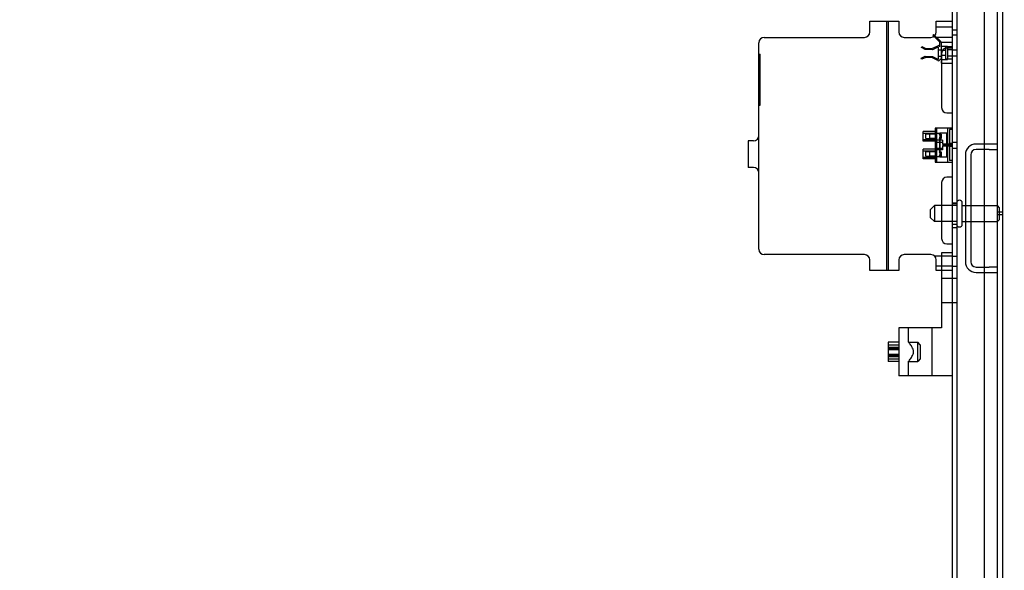
# Model space of a CAD drawing. Units: inches. Extents: x -91 to 362, y -100 to 197.
# Drawn here: x 282 to 305, y 31 to 44 of the extents above; entities that cross this region are included whole.
import ezdxf

# ---------------------------------------------------------------- set-up
doc = ezdxf.new("R2010")
doc.units = ezdxf.units.IN
doc.header["$MEASUREMENT"] = 0
doc.dimstyles.get("Standard").update_dxf_attribs({"dimtxt": 0.18, "dimasz": 0.18, "dimexe": 0.18, "dimexo": 0.0625, "dimgap": 0.09, "dimtad": 0, "dimtih": 1, "dimtoh": 1, "dimzin": 4, "dimdsep": 46, "dimtxsty": 'Standard', "dimcen": 0.09, "dimadec": 0, "dimazin": 1, "dimtfac": 1, "dimtofl": 0, "dimtmove": 0, "dimatfit": 3, "dimfxl": 1, "dimtolj": 1, "dimtzin": 0, "dimarcsym": 0})

# ---------------------------------------------------------------- blocks, each defined once
blk = doc.blocks.new('*D4')
at = {"color": 0, "lineweight": -2, "transparency": 16777216}
for p, q in [((306.275, 69.1), (316.423, 69.1)), ((313.723, 66.4), (313.723, 41.289)), ((313.723, 11.8), (313.723, 35.889)), ((306.276, 9.1), (316.423, 9.1))]:
    blk.add_line(p, q, dxfattribs=at)
at = {"color": 0, "transparency": 16777216}
for points in [[(313.273, 66.4), (314.173, 66.4), (313.723, 69.1)], [(313.273, 11.8), (314.173, 11.8), (313.723, 9.1)]]:
    blk.add_solid(points, dxfattribs=at)
at = {"layer": 'Defpoints', "color": 0, "transparency": 16777216}
for p in [(305.338, 69.1), (305.338, 9.1), (313.723, 9.1)]:
    blk.add_point(p, dxfattribs=at)
at = {"color": 0, "transparency": 16777216, "insert": (313.723, 38.589), "char_height": 2.7, "attachment_point": 5}
blk.add_mtext('\\A1;60.00', dxfattribs=at)
blk = doc.blocks.new('*D13')
at = {"color": 0, "lineweight": -2, "transparency": 16777216}
for p, q in [((282.442, 70.1), (324.628, 70.1)), ((321.928, 67.4), (321.928, 50.181)), ((321.928, 8.8), (321.928, 44.781)), ((305.396, 6.1), (324.628, 6.1))]:
    blk.add_line(p, q, dxfattribs=at)
at = {"color": 0, "transparency": 16777216}
for points in [[(321.478, 67.4), (322.378, 67.4), (321.928, 70.1)], [(321.478, 8.8), (322.378, 8.8), (321.928, 6.1)]]:
    blk.add_solid(points, dxfattribs=at)
at = {"layer": 'Defpoints', "color": 0, "transparency": 16777216}
for p in [(281.504, 70.1), (304.458, 6.1), (321.928, 6.1)]:
    blk.add_point(p, dxfattribs=at)
at = {"color": 0, "transparency": 16777216, "insert": (321.928, 47.481), "char_height": 2.7, "attachment_point": 5}
blk.add_mtext('\\A1;64.00', dxfattribs=at)

msp = doc.modelspace()

# ---------------------------------------------------------------- linework, layer by layer
at = {"color": 7}
for p, q in [((305.338, 9.225), (305.338, 68.975)), ((305.463, 9.225), (305.463, 68.975))]:
    msp.add_line(p, q, dxfattribs=at)
at = {"color": 7, "ltscale": 1.064344}
msp.add_line((304.283, 66.6), (304.283, 11.6), dxfattribs=at)
at = {"color": 7, "ltscale": 1.094985}
for p, q in [((304.388, 66.295), (304.388, 11.975)), ((305.033, 11.975), (305.033, 66.295))]:
    msp.add_line(p, q, dxfattribs=at)
at = {"color": 7, "ltscale": 0.074987}
for p, q in [((302.353, 43.596), (302.747, 43.596)), ((302.747, 37.766), (302.353, 37.766))]:
    msp.add_line(p, q, dxfattribs=at)
at = {"color": 7, "ltscale": 0.047517}
for p, q in [((302.353, 43.346), (302.353, 43.596)), ((303.033, 43.596), (303.033, 43.346)), ((303.908, 43.346), (303.908, 43.596)), ((304.283, 38.181), (304.033, 38.181)), ((302.353, 37.766), (302.353, 38.016)), ((303.033, 38.016), (303.033, 37.766)), ((303.908, 37.766), (303.908, 38.016)), ((304.033, 37.588), (304.283, 37.588)), ((304.033, 37.025), (304.283, 37.025)), ((303.033, 36.094), (302.783, 36.094)), ((302.783, 36.035), (303.033, 36.035)), ((302.783, 36.032), (303.033, 36.032)), ((302.783, 35.976), (303.033, 35.976)), ((302.783, 35.952), (303.033, 35.952)), ((302.783, 35.951), (303.033, 35.951)), ((302.783, 35.925), (303.033, 35.925)), ((302.783, 35.812), (303.033, 35.812)), ((302.783, 35.786), (303.033, 35.786)), ((302.783, 35.785), (303.033, 35.785)), ((302.783, 35.762), (303.033, 35.762)), ((302.783, 35.705), (303.033, 35.705)), ((302.783, 35.703), (303.033, 35.703)), ((303.033, 35.644), (302.783, 35.644))]:
    msp.add_line(p, q, dxfattribs=at)
at = {"color": 7, "ltscale": 0.940171}
for p, q in [((302.747, 37.766), (302.747, 43.596)), ((302.783, 43.596), (302.783, 37.766))]:
    msp.add_line(p, q, dxfattribs=at)
at = {"color": 7, "ltscale": 0.00662}
for p, q in [((302.747, 43.596), (302.783, 43.596)), ((302.783, 37.766), (302.747, 37.766))]:
    msp.add_line(p, q, dxfattribs=at)
at = {"color": 7, "ltscale": 0.047612}
for p, q in [((302.783, 43.596), (303.033, 43.596)), ((303.033, 37.766), (302.783, 37.766))]:
    msp.add_line(p, q, dxfattribs=at)
at = {"color": 7, "ltscale": 0.071326}
for p, q in [((303.908, 43.596), (304.283, 43.596)), ((304.283, 43.457), (303.908, 43.457)), ((304.283, 37.867), (303.908, 37.867)), ((304.283, 37.766), (303.908, 37.766))]:
    msp.add_line(p, q, dxfattribs=at)
at = {"color": 7, "ltscale": 0.019823}
for p, q in [((304.283, 43.397), (304.388, 43.397)), ((304.283, 43.277), (304.388, 43.277)), ((304.283, 42.929), (304.388, 42.929)), ((304.283, 42.791), (304.388, 42.791)), ((304.283, 40.771), (304.388, 40.771)), ((304.283, 40.633), (304.388, 40.633)), ((304.283, 39.35), (304.388, 39.35)), ((304.283, 39.338), (304.388, 39.338)), ((304.283, 38.85), (304.388, 38.85)), ((304.283, 38.775), (304.388, 38.775)), ((304.283, 38.102), (304.388, 38.102)), ((304.283, 37.872), (304.388, 37.872)), ((304.283, 37.588), (304.388, 37.588)), ((304.283, 37.025), (304.388, 37.025))]:
    msp.add_line(p, q, dxfattribs=at)
at = {"color": 7, "ltscale": 1.16836}
msp.add_line((299.757, 38.266), (299.757, 43.096), dxfattribs=at)
at = {"color": 7, "ltscale": 0.446701}
for p, q in [((299.882, 43.221), (302.228, 43.221)), ((302.228, 38.141), (299.882, 38.141))]:
    msp.add_line(p, q, dxfattribs=at)
at = {"color": 7, "ltscale": 0.118944}
for p, q in [((303.158, 43.221), (303.783, 43.221)), ((299.507, 40.803), (299.507, 40.178)), ((303.783, 38.141), (303.158, 38.141))]:
    msp.add_line(p, q, dxfattribs=at)
at = {"color": 7, "ltscale": 0.005614}
for p, q in [((303.845, 43.287), (303.825, 43.265)), ((303.847, 43.245), (303.867, 43.266)), ((304.01, 43.134), (303.989, 43.112)), ((299.757, 42.829), (299.787, 42.829)), ((304.019, 42.703), (303.989, 42.703)), ((299.757, 41.635), (299.787, 41.635))]:
    msp.add_line(p, q, dxfattribs=at)
at = {"color": 7, "ltscale": 0.007981}
for p, q in [((303.825, 43.265), (303.847, 43.245)), ((303.867, 43.266), (303.845, 43.287))]:
    msp.add_line(p, q, dxfattribs=at)
at = {"color": 7, "ltscale": 0.037001}
for p, q in [((303.989, 43.112), (303.847, 43.245)), ((303.867, 43.266), (304.01, 43.134))]:
    msp.add_line(p, q, dxfattribs=at)
at = {"color": 7, "ltscale": 0.022488}
msp.add_line((303.883, 43.217), (303.883, 43.271), dxfattribs=at)
at = {"color": 7, "ltscale": 0.076088}
for p, q in [((304.283, 43.217), (303.883, 43.217)), ((304.283, 38.107), (303.883, 38.107))]:
    msp.add_line(p, q, dxfattribs=at)
at = {"color": 7, "ltscale": 0.000852348}
for p, q in [((303.893, 43.243), (303.889, 43.239)), ((303.959, 43.181), (303.955, 43.178))]:
    msp.add_line(p, q, dxfattribs=at)
at = {"color": 7, "ltscale": 0.026827}
msp.add_line((303.955, 43.178), (303.889, 43.239), dxfattribs=at)
at = {"color": 7, "ltscale": 0.021815}
msp.add_line((303.989, 42.997), (303.989, 43.112), dxfattribs=at)
at = {"color": 7, "ltscale": 0.005931}
msp.add_line((304.019, 43.112), (304.019, 43.08), dxfattribs=at)
at = {"color": 7, "ltscale": 0.046375}
for p, q in [((304.283, 43.1), (304.039, 43.1)), ((304.283, 42.613), (304.039, 42.613))]:
    msp.add_line(p, q, dxfattribs=at)
at = {"color": 7, "ltscale": 0.005496}
msp.add_line((303.559, 42.981), (303.572, 43.007), dxfattribs=at)
at = {"color": 7, "ltscale": 0.019234}
for p, q in [((303.649, 42.935), (303.559, 42.981)), ((303.572, 43.007), (303.663, 42.961))]:
    msp.add_line(p, q, dxfattribs=at)
at = {"color": 7, "ltscale": 0.032334}
msp.add_line((303.82, 42.932), (303.649, 42.935), dxfattribs=at)
at = {"color": 7, "ltscale": 0.027365}
msp.add_line((303.663, 42.961), (303.807, 42.958), dxfattribs=at)
at = {"color": 7, "ltscale": 0.029123}
msp.add_line((303.807, 42.958), (303.945, 43.024), dxfattribs=at)
at = {"color": 7, "ltscale": 0.026445}
msp.add_line((303.945, 42.992), (303.82, 42.932), dxfattribs=at)
at = {"color": 7, "ltscale": 0.050115}
msp.add_line((303.96, 42.719), (303.96, 42.983), dxfattribs=at)
at = {"color": 7, "ltscale": 0.011232}
for p, q in [((303.96, 42.931), (304.019, 42.931)), ((303.96, 42.781), (304.019, 42.781))]:
    msp.add_line(p, q, dxfattribs=at)
at = {"color": 7, "ltscale": 0.08504}
msp.add_line((304.019, 43.08), (304.019, 42.633), dxfattribs=at)
at = {"color": 7, "ltscale": 0.029232}
for p, q in [((304.019, 43.017), (304.173, 43.017)), ((304.019, 42.702), (304.173, 42.702))]:
    msp.add_line(p, q, dxfattribs=at)
at = {"color": 7, "ltscale": 0.02009}
for p, q in [((304.125, 42.916), (304.019, 42.916)), ((304.125, 42.796), (304.019, 42.796))]:
    msp.add_line(p, q, dxfattribs=at)
at = {"color": 7, "ltscale": 0.029994}
for p, q in [((304.283, 43), (304.125, 43)), ((304.283, 42.713), (304.125, 42.713))]:
    msp.add_line(p, q, dxfattribs=at)
at = {"color": 7, "ltscale": 0.054565}
msp.add_line((304.125, 43), (304.125, 42.713), dxfattribs=at)
at = {"color": 7, "ltscale": 0.023709}
for p, q in [((304.283, 42.971), (304.158, 42.971)), ((304.158, 41.453), (304.283, 41.453)), ((299.632, 40.803), (299.507, 40.803)), ((299.632, 40.178), (299.507, 40.178)), ((304.283, 39.953), (304.158, 39.953)), ((305.463, 39.131), (305.338, 39.131)), ((305.463, 39.069), (305.338, 39.069)), ((304.158, 38.391), (304.283, 38.391))]:
    msp.add_line(p, q, dxfattribs=at)
at = {"color": 7, "ltscale": 0.094145}
msp.add_line((304.173, 43.017), (304.173, 42.702), dxfattribs=at)
at = {"color": 7, "ltscale": 0.020852}
for p, q in [((304.173, 42.935), (304.283, 42.935)), ((304.173, 42.785), (304.283, 42.785))]:
    msp.add_line(p, q, dxfattribs=at)
at = {"color": 7, "ltscale": 0.227233}
msp.add_line((299.787, 41.635), (299.787, 42.829), dxfattribs=at)
at = {"color": 7, "ltscale": 0.019298}
for p, q in [((303.558, 42.736), (303.65, 42.78)), ((303.663, 42.752), (303.571, 42.709))]:
    msp.add_line(p, q, dxfattribs=at)
at = {"color": 7, "ltscale": 0.00576}
msp.add_line((303.571, 42.709), (303.558, 42.736), dxfattribs=at)
at = {"color": 7, "ltscale": 0.031585}
msp.add_line((303.65, 42.78), (303.816, 42.776), dxfattribs=at)
at = {"color": 7, "ltscale": 0.026498}
msp.add_line((303.803, 42.75), (303.663, 42.752), dxfattribs=at)
at = {"color": 7, "ltscale": 0.030624}
msp.add_line((303.946, 42.676), (303.803, 42.75), dxfattribs=at)
at = {"color": 7, "ltscale": 0.027517}
msp.add_line((303.816, 42.776), (303.945, 42.71), dxfattribs=at)
at = {"color": 7, "ltscale": 0.241416}
msp.add_line((304.033, 42.846), (304.033, 41.578), dxfattribs=at)
at = {"color": 7, "ltscale": 0.067517}
for p, q in [((303.598, 40.795), (303.598, 41.021)), ((303.598, 40.383), (303.598, 40.609))]:
    msp.add_line(p, q, dxfattribs=at)
at = {"color": 7, "ltscale": 0.053803}
for p, q in [((303.881, 41.021), (303.598, 41.021)), ((303.881, 40.795), (303.598, 40.795)), ((303.881, 40.609), (303.598, 40.609)), ((303.881, 40.383), (303.598, 40.383))]:
    msp.add_line(p, q, dxfattribs=at)
at = {"color": 7, "ltscale": 0.151514}
for p, q in [((303.881, 41.1), (303.881, 40.304)), ((303.924, 40.304), (303.924, 41.1)), ((304.178, 40.304), (304.178, 41.1))]:
    msp.add_line(p, q, dxfattribs=at)
at = {"color": 7, "ltscale": 0.076469}
for p, q in [((304.283, 41.1), (303.881, 41.1)), ((303.881, 40.304), (304.283, 40.304))]:
    msp.add_line(p, q, dxfattribs=at)
at = {"color": 7, "ltscale": 0.012852}
for p, q in [((304.283, 41.065), (304.215, 41.065)), ((304.283, 40.738), (304.215, 40.738)), ((304.283, 40.737), (304.215, 40.737)), ((304.283, 40.734), (304.215, 40.734)), ((304.283, 40.725), (304.215, 40.725)), ((304.283, 40.679), (304.215, 40.679)), ((304.283, 40.67), (304.215, 40.67)), ((304.283, 40.667), (304.215, 40.667)), ((304.283, 40.666), (304.215, 40.666)), ((304.283, 40.339), (304.215, 40.339))]:
    msp.add_line(p, q, dxfattribs=at)
at = {"color": 7, "ltscale": 0.138181}
msp.add_line((304.215, 41.065), (304.215, 40.339), dxfattribs=at)
at = {"color": 7, "ltscale": 0.061993}
for p, q in [((303.598, 40.983), (303.924, 40.983)), ((303.598, 40.832), (303.924, 40.832)), ((303.598, 40.571), (303.924, 40.571)), ((303.598, 40.42), (303.924, 40.42))]:
    msp.add_line(p, q, dxfattribs=at)
at = {"color": 7, "ltscale": 0.017233}
for p, q in [((303.755, 40.958), (303.664, 40.958)), ((303.664, 40.858), (303.755, 40.858)), ((303.755, 40.546), (303.664, 40.546)), ((303.664, 40.446), (303.755, 40.446))]:
    msp.add_line(p, q, dxfattribs=at)
at = {"color": 7, "ltscale": 0.027996}
for p, q in [((303.664, 40.858), (303.664, 40.958)), ((303.664, 40.446), (303.664, 40.546))]:
    msp.add_line(p, q, dxfattribs=at)
at = {"color": 7, "ltscale": 0.01886}
for p, q in [((303.755, 40.858), (303.755, 40.958)), ((303.755, 40.446), (303.755, 40.546))]:
    msp.add_line(p, q, dxfattribs=at)
at = {"color": 7, "ltscale": 0.000811411}
for p, q in [((303.755, 40.958), (303.755, 40.958)), ((303.755, 40.858), (303.755, 40.858)), ((303.755, 40.546), (303.755, 40.546)), ((303.755, 40.446), (303.755, 40.446))]:
    msp.add_line(p, q, dxfattribs=at)
at = {"color": 7, "ltscale": 0.032089}
for p, q in [((303.924, 40.958), (303.755, 40.958)), ((303.924, 40.858), (303.755, 40.858)), ((303.924, 40.546), (303.755, 40.546)), ((303.924, 40.446), (303.755, 40.446))]:
    msp.add_line(p, q, dxfattribs=at)
at = {"color": 7, "ltscale": 0.032851}
for p, q in [((304.054, 40.815), (303.881, 40.815)), ((303.881, 40.771), (304.054, 40.771)), ((303.881, 40.633), (304.054, 40.633)), ((304.054, 40.589), (303.881, 40.589))]:
    msp.add_line(p, q, dxfattribs=at)
at = {"color": 7, "ltscale": 0.012264}
for p, q in [((303.924, 40.979), (303.989, 40.979)), ((303.989, 40.425), (303.924, 40.425))]:
    msp.add_line(p, q, dxfattribs=at)
at = {"color": 7, "ltscale": 0.0039}
for p, q in [((303.983, 40.979), (303.983, 40.958)), ((303.983, 40.446), (303.983, 40.425))]:
    msp.add_line(p, q, dxfattribs=at)
at = {"color": 7, "ltscale": 0.007843}
for p, q in [((303.983, 40.958), (304.024, 40.958)), ((303.983, 40.858), (304.024, 40.858)), ((303.983, 40.546), (304.024, 40.546)), ((303.983, 40.446), (304.024, 40.446))]:
    msp.add_line(p, q, dxfattribs=at)
at = {"color": 7, "ltscale": 0.059327}
msp.add_line((303.983, 40.858), (303.983, 40.546), dxfattribs=at)
at = {"color": 7, "ltscale": 0.10542}
for p, q in [((303.989, 40.979), (303.989, 40.425)), ((304.151, 40.979), (304.151, 40.425)), ((304.16, 40.979), (304.16, 40.425))]:
    msp.add_line(p, q, dxfattribs=at)
at = {"color": 7, "ltscale": 0.045293}
for p, q in [((304.16, 40.979), (303.989, 40.979)), ((303.989, 40.425), (304.16, 40.425))]:
    msp.add_line(p, q, dxfattribs=at)
at = {"color": 7, "ltscale": 0.029819}
for p, q in [((304.024, 40.958), (304.024, 40.858)), ((304.024, 40.546), (304.024, 40.446))]:
    msp.add_line(p, q, dxfattribs=at)
at = {"color": 7, "ltscale": 0.017917}
for p, q in [((304.054, 40.815), (304.054, 40.72)), ((304.054, 40.684), (304.054, 40.589))]:
    msp.add_line(p, q, dxfattribs=at)
at = {"color": 7, "ltscale": 0.043518}
for p, q in [((304.054, 40.731), (304.283, 40.731)), ((304.054, 40.73), (304.283, 40.73)), ((304.054, 40.728), (304.283, 40.728)), ((304.054, 40.72), (304.283, 40.72)), ((304.283, 40.684), (304.054, 40.684)), ((304.283, 40.676), (304.054, 40.676)), ((304.283, 40.674), (304.054, 40.674)), ((304.283, 40.673), (304.054, 40.673))]:
    msp.add_line(p, q, dxfattribs=at)
at = {"color": 7, "ltscale": 0.058946}
for p, q in [((305.148, 40.725), (304.838, 40.725)), ((305.148, 40.6), (304.838, 40.6)), ((304.838, 37.85), (305.148, 37.85)), ((304.838, 37.725), (305.148, 37.725))]:
    msp.add_line(p, q, dxfattribs=at)
at = {"color": 7, "ltscale": 0.056746}
for p, q in [((305.338, 40.725), (305.148, 40.725)), ((305.148, 40.6), (305.338, 40.6)), ((305.338, 37.85), (305.148, 37.85)), ((305.148, 37.725), (305.338, 37.725))]:
    msp.add_line(p, q, dxfattribs=at)
at = {"color": 7, "ltscale": 0.476074}
for p, q in [((304.588, 40.475), (304.588, 37.975)), ((304.713, 40.475), (304.713, 37.975))]:
    msp.add_line(p, q, dxfattribs=at)
at = {"color": 7, "ltscale": 0.249796}
msp.add_line((304.033, 39.828), (304.033, 38.516), dxfattribs=at)
at = {"color": 7, "ltscale": 0.001233}
for p, q in [((304.448, 39.412), (304.455, 39.412)), ((304.448, 38.787), (304.455, 38.787))]:
    msp.add_line(p, q, dxfattribs=at)
at = {"color": 7, "ltscale": 0.026836}
for p, q in [((303.763, 39.187), (303.863, 39.287)), ((303.763, 39.012), (303.863, 38.912))]:
    msp.add_line(p, q, dxfattribs=at)
at = {"color": 7, "ltscale": 0.052258}
msp.add_line((303.763, 39.187), (303.763, 39.012), dxfattribs=at)
at = {"color": 7, "ltscale": 0.112096}
msp.add_line((303.863, 39.287), (303.863, 38.912), dxfattribs=at)
at = {"color": 7, "ltscale": 0.099897}
for p, q in [((304.388, 39.287), (303.863, 39.287)), ((304.388, 38.912), (303.863, 38.912))]:
    msp.add_line(p, q, dxfattribs=at)
at = {"color": 7, "ltscale": 0.15099}
msp.add_line((304.515, 38.847), (304.515, 39.352), dxfattribs=at)
at = {"color": 7, "ltscale": 0.156657}
for p, q in [((304.515, 39.287), (305.338, 39.287)), ((304.515, 38.912), (305.338, 38.912))]:
    msp.add_line(p, q, dxfattribs=at)
at = {"color": 7, "ltscale": 0.013368}
for p, q in [((305.388, 39.237), (305.338, 39.287)), ((305.388, 38.962), (305.338, 38.912))]:
    msp.add_line(p, q, dxfattribs=at)
at = {"color": 7, "ltscale": 0.082177}
msp.add_line((305.388, 38.962), (305.388, 39.237), dxfattribs=at)
at = {"color": 7, "ltscale": 0.011844}
msp.add_line((303.883, 38.091), (303.883, 38.107), dxfattribs=at)
at = {"color": 7, "ltscale": 0.333222}
msp.add_line((304.033, 38.181), (304.033, 36.431), dxfattribs=at)
at = {"color": 7, "ltscale": 0.19037}
msp.add_line((304.033, 36.431), (303.033, 36.431), dxfattribs=at)
at = {"color": 7, "ltscale": 0.214178}
for p, q in [((303.033, 36.431), (303.033, 35.306)), ((303.808, 35.306), (303.808, 36.431))]:
    msp.add_line(p, q, dxfattribs=at)
at = {"color": 7, "ltscale": 0.064184}
for p, q in [((303.258, 36.094), (303.258, 36.431)), ((303.258, 35.306), (303.258, 35.644))]:
    msp.add_line(p, q, dxfattribs=at)
at = {"color": 7, "ltscale": 0.134427}
msp.add_line((302.783, 36.094), (302.783, 35.644), dxfattribs=at)
at = {"color": 7, "ltscale": 0.041041}
for p, q in [((303.258, 36.094), (303.474, 36.094)), ((303.258, 35.644), (303.474, 35.644))]:
    msp.add_line(p, q, dxfattribs=at)
at = {"color": 7, "ltscale": 0.134535}
msp.add_line((303.474, 35.644), (303.474, 36.094), dxfattribs=at)
at = {"color": 7, "ltscale": 0.015793}
for p, q in [((303.533, 36.035), (303.474, 36.094)), ((303.533, 35.703), (303.474, 35.644))]:
    msp.add_line(p, q, dxfattribs=at)
at = {"color": 7, "ltscale": 0.099231}
msp.add_line((303.533, 36.035), (303.533, 35.703), dxfattribs=at)
at = {"color": 7, "ltscale": 0.237987}
msp.add_line((304.283, 35.306), (303.033, 35.306), dxfattribs=at)
at = {"color": 7, "ltscale": 0.015251, "flags": 128}
for points in [[(303.999, 40.908), (303.999, 40.911), (303.999, 40.914), (303.998, 40.918), (303.998, 40.921), (303.997, 40.924), (303.996, 40.927), (303.995, 40.93), (303.994, 40.933), (303.993, 40.936), (303.992, 40.939), (303.991, 40.941), (303.99, 40.943), (303.989, 40.945), (303.988, 40.947), (303.987, 40.949), (303.986, 40.951), (303.986, 40.953), (303.985, 40.954), (303.984, 40.955), (303.984, 40.956), (303.983, 40.957), (303.983, 40.958), (303.983, 40.958), (303.983, 40.958)], [(303.999, 40.908), (303.999, 40.911), (303.999, 40.914), (303.998, 40.918), (303.998, 40.921), (303.997, 40.924), (303.996, 40.927), (303.995, 40.93), (303.994, 40.933), (303.993, 40.936), (303.992, 40.939), (303.991, 40.941), (303.99, 40.943), (303.989, 40.945), (303.988, 40.947), (303.987, 40.949), (303.986, 40.951), (303.986, 40.953), (303.985, 40.954), (303.984, 40.955), (303.984, 40.956), (303.983, 40.957), (303.983, 40.958), (303.983, 40.958), (303.983, 40.958)], [(303.999, 40.908), (303.999, 40.911), (303.999, 40.914), (303.998, 40.918), (303.998, 40.921), (303.997, 40.924), (303.996, 40.927), (303.995, 40.93), (303.994, 40.933), (303.993, 40.936), (303.992, 40.939), (303.991, 40.941), (303.99, 40.943), (303.989, 40.945), (303.988, 40.947), (303.987, 40.949), (303.986, 40.951), (303.986, 40.953), (303.985, 40.954), (303.984, 40.955), (303.984, 40.956), (303.983, 40.957), (303.983, 40.958), (303.983, 40.958), (303.983, 40.958)], [(303.999, 40.908), (303.999, 40.911), (303.999, 40.914), (303.998, 40.918), (303.998, 40.921), (303.997, 40.924), (303.996, 40.927), (303.995, 40.93), (303.994, 40.933), (303.993, 40.936), (303.992, 40.939), (303.991, 40.941), (303.99, 40.943), (303.989, 40.945), (303.988, 40.947), (303.987, 40.949), (303.986, 40.951), (303.986, 40.953), (303.985, 40.954), (303.984, 40.955), (303.984, 40.956), (303.983, 40.957), (303.983, 40.958), (303.983, 40.958), (303.983, 40.958)], [(303.999, 40.908), (303.999, 40.911), (303.999, 40.914), (303.998, 40.918), (303.998, 40.921), (303.997, 40.924), (303.996, 40.927), (303.995, 40.93), (303.994, 40.933), (303.993, 40.936), (303.992, 40.939), (303.991, 40.941), (303.99, 40.943), (303.989, 40.945), (303.988, 40.947), (303.987, 40.949), (303.986, 40.951), (303.986, 40.953), (303.985, 40.954), (303.984, 40.955), (303.984, 40.956), (303.983, 40.957), (303.983, 40.958), (303.983, 40.958), (303.983, 40.958)], [(303.983, 40.858), (303.983, 40.858), (303.983, 40.858), (303.983, 40.859), (303.984, 40.86), (303.984, 40.861), (303.985, 40.862), (303.986, 40.863), (303.986, 40.865), (303.987, 40.867), (303.988, 40.869), (303.989, 40.871), (303.99, 40.873), (303.991, 40.875), (303.992, 40.877), (303.993, 40.88), (303.994, 40.883), (303.995, 40.886), (303.996, 40.889), (303.997, 40.892), (303.998, 40.895), (303.998, 40.898), (303.999, 40.901), (303.999, 40.905), (303.999, 40.908)], [(303.983, 40.858), (303.983, 40.858), (303.983, 40.858), (303.983, 40.859), (303.984, 40.86), (303.984, 40.861), (303.985, 40.862), (303.986, 40.863), (303.986, 40.865), (303.987, 40.867), (303.988, 40.869), (303.989, 40.871), (303.99, 40.873), (303.991, 40.875), (303.992, 40.877), (303.993, 40.88), (303.994, 40.883), (303.995, 40.886), (303.996, 40.889), (303.997, 40.892), (303.998, 40.895), (303.998, 40.898), (303.999, 40.901), (303.999, 40.905), (303.999, 40.908)], [(303.983, 40.858), (303.983, 40.858), (303.983, 40.858), (303.983, 40.859), (303.984, 40.86), (303.984, 40.861), (303.985, 40.862), (303.986, 40.863), (303.986, 40.865), (303.987, 40.867), (303.988, 40.869), (303.989, 40.871), (303.99, 40.873), (303.991, 40.875), (303.992, 40.877), (303.993, 40.88), (303.994, 40.883), (303.995, 40.886), (303.996, 40.889), (303.997, 40.892), (303.998, 40.895), (303.998, 40.898), (303.999, 40.901), (303.999, 40.905), (303.999, 40.908)], [(303.983, 40.858), (303.983, 40.858), (303.983, 40.858), (303.983, 40.859), (303.984, 40.86), (303.984, 40.861), (303.985, 40.862), (303.986, 40.863), (303.986, 40.865), (303.987, 40.867), (303.988, 40.869), (303.989, 40.871), (303.99, 40.873), (303.991, 40.875), (303.992, 40.877), (303.993, 40.88), (303.994, 40.883), (303.995, 40.886), (303.996, 40.889), (303.997, 40.892), (303.998, 40.895), (303.998, 40.898), (303.999, 40.901), (303.999, 40.905), (303.999, 40.908)], [(303.983, 40.858), (303.983, 40.858), (303.983, 40.858), (303.983, 40.859), (303.984, 40.86), (303.984, 40.861), (303.985, 40.862), (303.986, 40.863), (303.986, 40.865), (303.987, 40.867), (303.988, 40.869), (303.989, 40.871), (303.99, 40.873), (303.991, 40.875), (303.992, 40.877), (303.993, 40.88), (303.994, 40.883), (303.995, 40.886), (303.996, 40.889), (303.997, 40.892), (303.998, 40.895), (303.998, 40.898), (303.999, 40.901), (303.999, 40.905), (303.999, 40.908)], [(303.999, 40.496), (303.999, 40.499), (303.999, 40.502), (303.998, 40.506), (303.998, 40.509), (303.997, 40.512), (303.996, 40.515), (303.995, 40.518), (303.994, 40.521), (303.993, 40.524), (303.992, 40.527), (303.991, 40.529), (303.99, 40.531), (303.989, 40.533), (303.988, 40.535), (303.987, 40.537), (303.986, 40.539), (303.986, 40.541), (303.985, 40.542), (303.984, 40.543), (303.984, 40.544), (303.983, 40.545), (303.983, 40.546), (303.983, 40.546), (303.983, 40.546)], [(303.999, 40.496), (303.999, 40.499), (303.999, 40.502), (303.998, 40.506), (303.998, 40.509), (303.997, 40.512), (303.996, 40.515), (303.995, 40.518), (303.994, 40.521), (303.993, 40.524), (303.992, 40.527), (303.991, 40.529), (303.99, 40.531), (303.989, 40.533), (303.988, 40.535), (303.987, 40.537), (303.986, 40.539), (303.986, 40.541), (303.985, 40.542), (303.984, 40.543), (303.984, 40.544), (303.983, 40.545), (303.983, 40.546), (303.983, 40.546), (303.983, 40.546)], [(303.999, 40.496), (303.999, 40.499), (303.999, 40.502), (303.998, 40.506), (303.998, 40.509), (303.997, 40.512), (303.996, 40.515), (303.995, 40.518), (303.994, 40.521), (303.993, 40.524), (303.992, 40.527), (303.991, 40.529), (303.99, 40.531), (303.989, 40.533), (303.988, 40.535), (303.987, 40.537), (303.986, 40.539), (303.986, 40.541), (303.985, 40.542), (303.984, 40.543), (303.984, 40.544), (303.983, 40.545), (303.983, 40.546), (303.983, 40.546), (303.983, 40.546)], [(303.999, 40.496), (303.999, 40.499), (303.999, 40.502), (303.998, 40.506), (303.998, 40.509), (303.997, 40.512), (303.996, 40.515), (303.995, 40.518), (303.994, 40.521), (303.993, 40.524), (303.992, 40.527), (303.991, 40.529), (303.99, 40.531), (303.989, 40.533), (303.988, 40.535), (303.987, 40.537), (303.986, 40.539), (303.986, 40.541), (303.985, 40.542), (303.984, 40.543), (303.984, 40.544), (303.983, 40.545), (303.983, 40.546), (303.983, 40.546), (303.983, 40.546)], [(303.999, 40.496), (303.999, 40.499), (303.999, 40.502), (303.998, 40.506), (303.998, 40.509), (303.997, 40.512), (303.996, 40.515), (303.995, 40.518), (303.994, 40.521), (303.993, 40.524), (303.992, 40.527), (303.991, 40.529), (303.99, 40.531), (303.989, 40.533), (303.988, 40.535), (303.987, 40.537), (303.986, 40.539), (303.986, 40.541), (303.985, 40.542), (303.984, 40.543), (303.984, 40.544), (303.983, 40.545), (303.983, 40.546), (303.983, 40.546), (303.983, 40.546)], [(303.983, 40.446), (303.983, 40.446), (303.983, 40.446), (303.983, 40.447), (303.984, 40.448), (303.984, 40.449), (303.985, 40.45), (303.986, 40.451), (303.986, 40.453), (303.987, 40.455), (303.988, 40.457), (303.989, 40.459), (303.99, 40.461), (303.991, 40.463), (303.992, 40.465), (303.993, 40.468), (303.994, 40.471), (303.995, 40.474), (303.996, 40.477), (303.997, 40.48), (303.998, 40.483), (303.998, 40.486), (303.999, 40.489), (303.999, 40.493), (303.999, 40.496)], [(303.983, 40.446), (303.983, 40.446), (303.983, 40.446), (303.983, 40.447), (303.984, 40.448), (303.984, 40.449), (303.985, 40.45), (303.986, 40.451), (303.986, 40.453), (303.987, 40.455), (303.988, 40.457), (303.989, 40.459), (303.99, 40.461), (303.991, 40.463), (303.992, 40.465), (303.993, 40.468), (303.994, 40.471), (303.995, 40.474), (303.996, 40.477), (303.997, 40.48), (303.998, 40.483), (303.998, 40.486), (303.999, 40.489), (303.999, 40.493), (303.999, 40.496)], [(303.983, 40.446), (303.983, 40.446), (303.983, 40.446), (303.983, 40.447), (303.984, 40.448), (303.984, 40.449), (303.985, 40.45), (303.986, 40.451), (303.986, 40.453), (303.987, 40.455), (303.988, 40.457), (303.989, 40.459), (303.99, 40.461), (303.991, 40.463), (303.992, 40.465), (303.993, 40.468), (303.994, 40.471), (303.995, 40.474), (303.996, 40.477), (303.997, 40.48), (303.998, 40.483), (303.998, 40.486), (303.999, 40.489), (303.999, 40.493), (303.999, 40.496)], [(303.983, 40.446), (303.983, 40.446), (303.983, 40.446), (303.983, 40.447), (303.984, 40.448), (303.984, 40.449), (303.985, 40.45), (303.986, 40.451), (303.986, 40.453), (303.987, 40.455), (303.988, 40.457), (303.989, 40.459), (303.99, 40.461), (303.991, 40.463), (303.992, 40.465), (303.993, 40.468), (303.994, 40.471), (303.995, 40.474), (303.996, 40.477), (303.997, 40.48), (303.998, 40.483), (303.998, 40.486), (303.999, 40.489), (303.999, 40.493), (303.999, 40.496)], [(303.983, 40.446), (303.983, 40.446), (303.983, 40.446), (303.983, 40.447), (303.984, 40.448), (303.984, 40.449), (303.985, 40.45), (303.986, 40.451), (303.986, 40.453), (303.987, 40.455), (303.988, 40.457), (303.989, 40.459), (303.99, 40.461), (303.991, 40.463), (303.992, 40.465), (303.993, 40.468), (303.994, 40.471), (303.995, 40.474), (303.996, 40.477), (303.997, 40.48), (303.998, 40.483), (303.998, 40.486), (303.999, 40.489), (303.999, 40.493), (303.999, 40.496)]]:
    msp.add_lwpolyline(points, dxfattribs=at)
at = {"color": 7, "ltscale": 0.030583, "flags": 128}
for points in [[(303.983, 40.858), (303.983, 40.858), (303.984, 40.86), (303.985, 40.862), (303.986, 40.865), (303.988, 40.869), (303.99, 40.873), (303.992, 40.877), (303.994, 40.883), (303.996, 40.889), (303.998, 40.895), (303.999, 40.901), (303.999, 40.908), (303.999, 40.914), (303.998, 40.921), (303.996, 40.927), (303.994, 40.933), (303.992, 40.939), (303.99, 40.943), (303.988, 40.947), (303.986, 40.951), (303.985, 40.954), (303.984, 40.956), (303.983, 40.958), (303.983, 40.958)], [(303.983, 40.446), (303.983, 40.446), (303.984, 40.448), (303.985, 40.45), (303.986, 40.453), (303.988, 40.457), (303.99, 40.461), (303.992, 40.465), (303.994, 40.471), (303.996, 40.477), (303.998, 40.483), (303.999, 40.489), (303.999, 40.496), (303.999, 40.502), (303.998, 40.509), (303.996, 40.515), (303.994, 40.521), (303.992, 40.527), (303.99, 40.531), (303.988, 40.535), (303.986, 40.539), (303.985, 40.542), (303.984, 40.544), (303.983, 40.546), (303.983, 40.546)]]:
    msp.add_lwpolyline(points, dxfattribs=at)
at = {"color": 7, "ltscale": 0.143045, "flags": 128}
msp.add_lwpolyline([(303.258, 35.644), (303.26, 35.646), (303.265, 35.652), (303.273, 35.662), (303.284, 35.676), (303.297, 35.693), (303.31, 35.712), (303.325, 35.733), (303.339, 35.756), (303.353, 35.782), (303.364, 35.81), (303.372, 35.839), (303.375, 35.869), (303.372, 35.899), (303.364, 35.928), (303.353, 35.955), (303.339, 35.981), (303.325, 36.005), (303.31, 36.026), (303.297, 36.044), (303.284, 36.061), (303.273, 36.075), (303.265, 36.085), (303.26, 36.092), (303.258, 36.094)], dxfattribs=at)
msp.add_lwpolyline([(303.258, 35.644), (303.26, 35.646), (303.265, 35.652), (303.273, 35.662), (303.284, 35.676), (303.297, 35.693), (303.31, 35.712), (303.325, 35.733), (303.339, 35.756), (303.353, 35.782), (303.364, 35.81), (303.372, 35.839), (303.375, 35.869), (303.372, 35.899), (303.364, 35.928), (303.353, 35.955), (303.339, 35.981), (303.325, 36.005), (303.31, 36.026), (303.297, 36.044), (303.284, 36.061), (303.273, 36.075), (303.265, 36.085), (303.26, 36.092), (303.258, 36.094)], dxfattribs=at)
at = {"color": 7, "ltscale": 0.037299}
for centre, start, end in [((302.228, 43.346), 270, 0), ((303.158, 43.346), 180, 270), ((303.783, 43.346), 270, 0), ((299.882, 43.096), 90, 180), ((304.158, 42.846), 90, 180), ((304.158, 41.578), 180, 270), ((304.838, 40.475), 90, 180), ((304.158, 39.828), 90, 180), ((304.158, 38.516), 180, 270), ((299.882, 38.266), 180, 270), ((302.228, 38.016), 0, 90), ((303.158, 38.016), 90, 180), ((303.783, 38.016), 0, 90), ((304.838, 37.975), 180, 270)]:
    msp.add_arc(centre, 0.125, start, end, dxfattribs=at)
at = {"color": 7, "ltscale": 0.004586}
msp.add_arc((303.989, 43.112), 0.03, 0, 46.9881, dxfattribs=at)
at = {"color": 7, "ltscale": 0.007176}
for centre, start, end in [((304.039, 43.08), 90, 180), ((304.039, 42.633), 180, 270)]:
    msp.add_arc(centre, 0.02, start, end, dxfattribs=at)
at = {"color": 7, "ltscale": 0.011655}
msp.add_arc((303.959, 42.997), 0.0306, 0, 115.4704, dxfattribs=at)
at = {"color": 7, "ltscale": 0.003739}
msp.add_arc((303.95, 42.983), 0.01, 0, 115.4704, dxfattribs=at)
at = {"color": 7, "ltscale": 0.003794}
msp.add_arc((303.95, 42.719), 0.01, 242.8691, 0, dxfattribs=at)
at = {"color": 7, "ltscale": 0.011397}
msp.add_arc((303.96, 42.703), 0.0295, 242.8691, 0, dxfattribs=at)
at = {"color": 7, "ltscale": 0.045377}
for centre, start, end in [((299.632, 40.928), 270, 0), ((299.632, 40.053), 0, 90)]:
    msp.add_arc(centre, 0.125, start, end, dxfattribs=at)
at = {"color": 7, "ltscale": 0.074697}
for centre, start, end in [((304.838, 40.475), 90, 180), ((304.838, 37.975), 180, 270)]:
    msp.add_arc(centre, 0.25, start, end, dxfattribs=at)
at = {"color": 7, "ltscale": 0.017851}
for centre, start, end in [((304.448, 39.352), 90, 180), ((304.455, 39.352), 360, 90), ((304.448, 38.847), 180, 270), ((304.455, 38.847), 270, 0)]:
    msp.add_arc(centre, 0.06, start, end, dxfattribs=at)

# ---------------------------------------------------------------- dimensions: what is measured, and where the dimension line sits
at = {"color": 7}
for base, p1, p2, picture, middle in [((321.928, 6.1), (281.504, 70.1), (304.458, 6.1), '*D13', (321.928, 47.481)), ((313.723, 9.1), (305.338, 69.1), (305.338, 9.1), '*D4', (313.723, 38.589))]:
    dim = msp.add_linear_dim(base=base, p1=p1, p2=p2, angle=90, dimstyle='Standard', override={"dimscale": 15}, dxfattribs=at)
    dim.commit()
    dim.dimension.update_dxf_attribs({"geometry": picture, "text_midpoint": middle, "dimtype": 160})

doc.saveas('drawing.dxf')
